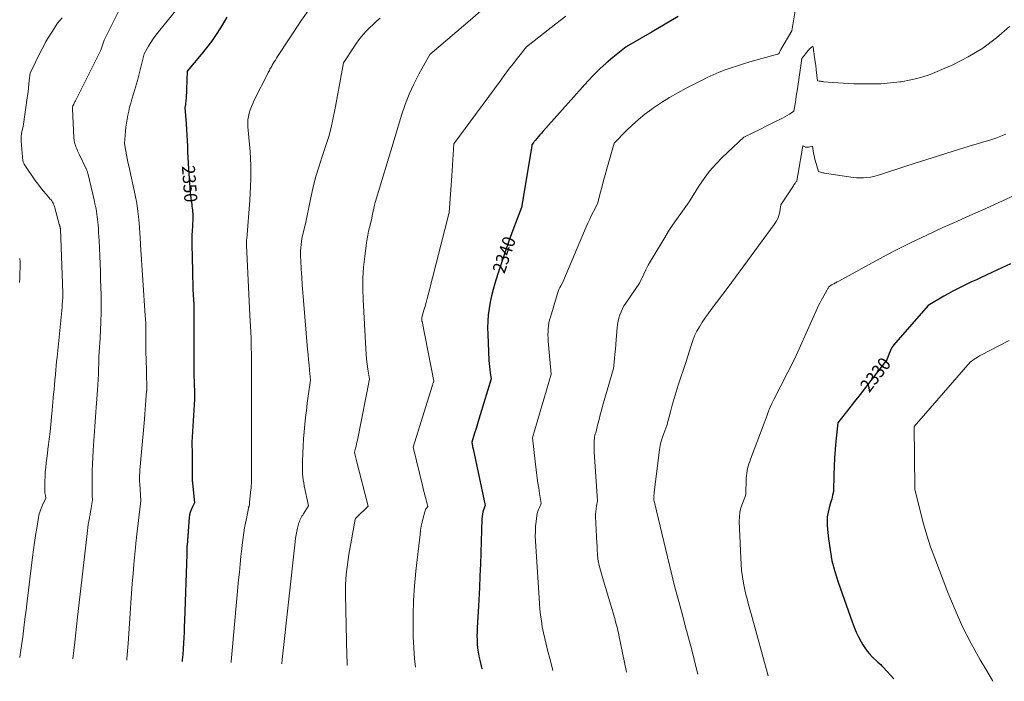
# Model space of a CAD drawing. Units: feet. Extents: x 1176672 to 1181672, y 7061370 to 7068870.
# Drawn here: x 1178936 to 1179692, y 7062332 to 7062841 of the extents above; entities that cross this region are included whole.
import ezdxf
from ezdxf.enums import TextEntityAlignment as Align

# ---------------------------------------------------------------- set-up
doc = ezdxf.new("R2010")
doc.units = ezdxf.units.FT
doc.header["$MEASUREMENT"] = 0
doc.layers.add('Level 44', color=7, linetype='Continuous', lineweight=0)
doc.layers.add('Level 45', color=7, linetype='Continuous', lineweight=0)
doc.styles.add('Style-ENGINEERING', font='ENGINEERING.shx')

msp = doc.modelspace()

# ---------------------------------------------------------------- linework, layer by layer
at = {"layer": 'Level 44', "color": 32, "linetype": 'Continuous', "lineweight": 30, "flags": 128}
for points, elevation in [([(1179094.91, 7062842.77), (1179093.19, 7062839.91), (1179090.04, 7062834.8), (1179086.61, 7062829.48), (1179083.03, 7062824.27), (1179079.22, 7062819.23), (1179075.27, 7062814.29), (1179064.41, 7062801.33), (1179063.54, 7062780.33), (1179063.46, 7062779.18), (1179063.36, 7062778.04), (1179063.21, 7062776.9), (1179063.03, 7062775.77), (1179062.62, 7062773.5), (1179063.61, 7062760.9), (1179063.92, 7062756.59), (1179064.18, 7062752.27), (1179064.37, 7062747.95), (1179064.52, 7062743.63), (1179064.67, 7062739.31), (1179064.86, 7062734.99), (1179065.12, 7062730.67), (1179065.42, 7062726.35), (1179066.82, 7062708.2), (1179067.02, 7062705.95), (1179067.25, 7062703.7), (1179067.53, 7062701.47), (1179067.85, 7062699.23), (1179068.09, 7062697.63), (1179068.29, 7062696.19), (1179068.46, 7062694.76), (1179068.59, 7062693.32), (1179068.69, 7062691.88), (1179068.86, 7062688.99), (1179068.38, 7062682.12), (1179068.19, 7062678.68), (1179068.06, 7062675.24), (1179068.02, 7062671.8), (1179068.03, 7062668.35), (1179068.41, 7062647.63), (1179068.51, 7062643.05), (1179068.65, 7062638.47), (1179068.83, 7062633.9), (1179069.05, 7062629.33), (1179069.43, 7062622.02), (1179069.47, 7062621.1), (1179069.51, 7062620.18), (1179069.54, 7062619.26), (1179069.57, 7062618.34), (1179069.58, 7062617.43), (1179069.6, 7062616.51), (1179069.6, 7062615.59), (1179069.6, 7062614.67), (1179069.44, 7062573.39), (1179069.45, 7062570.96), (1179069.48, 7062568.53), (1179069.56, 7062566.11), (1179069.65, 7062563.68), (1179069.73, 7062562.08), (1179069.81, 7062560.46), (1179069.87, 7062558.83), (1179069.94, 7062557.21), (1179069.99, 7062555.59), (1179070.02, 7062553.97), (1179070.02, 7062552.34), (1179069.98, 7062550.72), (1179069.9, 7062549.1), (1179068.01, 7062516.27), (1179068.19, 7062506.89), (1179068.24, 7062503.91), (1179068.26, 7062500.93), (1179068.27, 7062497.95), (1179068.26, 7062494.97), (1179068.22, 7062490.45), (1179068.21, 7062489.74), (1179068.22, 7062489.02), (1179068.23, 7062488.3), (1179068.25, 7062487.58), (1179068.28, 7062486.86), (1179068.32, 7062486.14), (1179068.38, 7062485.43), (1179068.45, 7062484.71), (1179070.08, 7062469.58), (1179068.21, 7062465.96), (1179067.39, 7062464.12), (1179066.72, 7062462.23), (1179066.29, 7062460.28), (1179066, 7062458.28), (1179064.28, 7062437.14), (1179064.22, 7062436.28), (1179064.16, 7062435.41), (1179064.13, 7062434.54), (1179064.1, 7062433.68), (1179064.08, 7062432.81), (1179064.06, 7062431.94), (1179064.03, 7062431.07), (1179064.01, 7062430.2), (1179062.31, 7062378.89), (1179062.15, 7062374.59), (1179061.97, 7062370.28), (1179061.75, 7062365.98), (1179061.51, 7062361.67), (1179061.24, 7062357.37), (1179060.94, 7062353.07), (1179060.62, 7062348.78), (1179060.54, 7062347.7)], 2350), ([(1179441.74, 7062843.37), (1179431.78, 7062837.47), (1179421.79, 7062831.62), (1179401.78, 7062819.98), (1179391.45, 7062811.76), (1179386.41, 7062807.53), (1179381.51, 7062803.14), (1179376.84, 7062798.51), (1179372.33, 7062793.71), (1179337.7, 7062755.01), (1179336.55, 7062753.7), (1179335.41, 7062752.38), (1179334.29, 7062751.05), (1179333.19, 7062749.71), (1179331.84, 7062748.05), (1179331.42, 7062747.52), (1179331, 7062747), (1179330.59, 7062746.46), (1179330.18, 7062745.93), (1179329.36, 7062744.86), (1179329.21, 7062743.56), (1179329.12, 7062742.91), (1179329.03, 7062742.26), (1179328.94, 7062741.61), (1179328.83, 7062740.96), (1179321.42, 7062696.64), (1179314.77, 7062679.11), (1179311.7, 7062670.81), (1179308.73, 7062662.47), (1179305.91, 7062654.09), (1179303.18, 7062645.67), (1179300.86, 7062638.28), (1179299.48, 7062633.51), (1179298.24, 7062628.7), (1179297.22, 7062623.85), (1179296.35, 7062618.96), (1179295.74, 7062614.04), (1179295.33, 7062609.1), (1179295.23, 7062604.15), (1179295.32, 7062599.19), (1179296.33, 7062579.01), (1179296.49, 7062576.64), (1179296.7, 7062574.29), (1179296.99, 7062571.94), (1179297.33, 7062569.59), (1179298.1, 7062564.91), (1179289.6, 7062537.32), (1179288.52, 7062533.79), (1179287.44, 7062530.26), (1179286.37, 7062526.73), (1179285.31, 7062523.2), (1179283.18, 7062516.13), (1179283.44, 7062514.43), (1179283.58, 7062513.58), (1179283.73, 7062512.73), (1179283.89, 7062511.89), (1179284.06, 7062511.04), (1179293.39, 7062467.64), (1179292.21, 7062464.26), (1179291.7, 7062462.56), (1179291.29, 7062460.84), (1179291.04, 7062459.09), (1179290.9, 7062457.31), (1179289.73, 7062422.54), (1179289.38, 7062413.35), (1179288.98, 7062404.17), (1179288.51, 7062394.99), (1179288, 7062385.81), (1179287.27, 7062373.81), (1179287.14, 7062370.64), (1179287.09, 7062367.46), (1179287.15, 7062364.28), (1179287.29, 7062361.11), (1179287.58, 7062357.94), (1179287.97, 7062354.8), (1179288.54, 7062351.68), (1179289.21, 7062348.57), (1179290.82, 7062342.04)], 2340), ([(1179697.16, 7062653.32), (1179687.18, 7062648.66), (1179674.47, 7062642.8), (1179670.83, 7062641.1), (1179667.19, 7062639.39), (1179663.56, 7062637.66), (1179659.94, 7062635.92), (1179656.35, 7062634.12), (1179652.78, 7062632.27), (1179649.27, 7062630.32), (1179645.79, 7062628.32), (1179633.75, 7062621.19), (1179608.94, 7062592.93), (1179607.39, 7062590.95), (1179606.01, 7062588.89), (1179604.86, 7062586.67), (1179603.87, 7062584.37), (1179602.15, 7062579.61), (1179589.87, 7062563.71), (1179585.65, 7062558.25), (1179581.43, 7062552.8), (1179577.2, 7062547.36), (1179572.96, 7062541.92), (1179564.48, 7062531.04), (1179562.94, 7062516.95), (1179562.33, 7062510.51), (1179561.83, 7062504.06), (1179561.5, 7062497.6), (1179561.29, 7062491.13), (1179561.05, 7062478.19), (1179560.38, 7062475.34), (1179560.03, 7062473.92), (1179559.66, 7062472.5), (1179559.27, 7062471.09), (1179558.85, 7062469.68), (1179557.66, 7062465.75), (1179556.85, 7062462.36), (1179556.31, 7062458.94), (1179556.16, 7062455.48), (1179556.29, 7062452), (1179557.25, 7062441.88), (1179558.38, 7062433.38), (1179559.91, 7062424.97), (1179562.05, 7062416.7), (1179564.6, 7062408.51), (1179575.34, 7062378.02), (1179576.85, 7062374.09), (1179578.5, 7062370.22), (1179580.36, 7062366.45), (1179582.37, 7062362.74), (1179583.64, 7062360.55), (1179585.22, 7062358.07), (1179586.93, 7062355.68), (1179588.83, 7062353.45), (1179590.85, 7062351.32), (1179595.1, 7062347.2), (1179596.59, 7062345.87), (1179597.32, 7062345.2), (1179598.03, 7062344.51), (1179598.73, 7062343.8), (1179599.41, 7062343.07), (1179607.37, 7062334.26)], 2330)]:
    msp.add_lwpolyline(points, dxfattribs=dict(at, elevation=elevation))
at = {"layer": 'Level 45', "color": 32, "linetype": 'Continuous', "lineweight": 0, "flags": 128}
for points, elevation in [([(1179059.94, 7062853.41), (1179042.3, 7062831.57), (1179040.25, 7062828.91), (1179038.28, 7062826.18), (1179036.44, 7062823.37), (1179034.68, 7062820.51), (1179031.29, 7062814.68), (1179028.88, 7062804.34), (1179027.62, 7062799.2), (1179026.27, 7062794.08), (1179024.79, 7062789), (1179023.23, 7062783.94), (1179021.92, 7062779.9), (1179021.01, 7062776.86), (1179020.17, 7062773.81), (1179019.44, 7062770.73), (1179018.79, 7062767.62), (1179018.25, 7062764.5), (1179017.77, 7062761.37), (1179017.38, 7062758.22), (1179017.06, 7062755.07), (1179016.23, 7062745.65), (1179017.22, 7062739.95), (1179017.74, 7062737.1), (1179018.28, 7062734.25), (1179018.85, 7062731.42), (1179019.45, 7062728.59), (1179024.4, 7062705.94), (1179025.59, 7062699.79), (1179026.59, 7062693.62), (1179027.29, 7062687.41), (1179027.81, 7062681.17), (1179028.54, 7062668.65), (1179028.53, 7062668.55), (1179028.53, 7062668.53), (1179028.53, 7062668.52), (1179028.53, 7062668.5), (1179028.53, 7062668.48), (1179028.54, 7062668.33), (1179028.55, 7062668.24), (1179028.55, 7062668.15), (1179028.56, 7062668.05), (1179028.56, 7062667.96), (1179032.21, 7062613.62), (1179032.39, 7062610.59), (1179032.53, 7062607.57), (1179032.63, 7062604.54), (1179032.68, 7062601.52), (1179032.7, 7062600.15), (1179032.72, 7062597.81), (1179032.73, 7062595.46), (1179032.72, 7062593.11), (1179032.71, 7062590.76), (1179032.7, 7062588.42), (1179032.7, 7062586.07), (1179032.73, 7062583.72), (1179032.77, 7062581.37), (1179033.31, 7062557.59), (1179033.31, 7062557.3), (1179033.32, 7062557.01), (1179033.32, 7062556.73), (1179033.31, 7062556.44), (1179033.31, 7062556.15), (1179033.3, 7062555.86), (1179033.28, 7062555.58), (1179033.26, 7062555.29), (1179032.75, 7062548.57), (1179032.47, 7062544.92), (1179032.18, 7062541.28), (1179031.87, 7062537.63), (1179031.56, 7062533.99), (1179028.08, 7062494.67), (1179027.98, 7062493.38), (1179027.9, 7062492.08), (1179027.85, 7062490.78), (1179027.82, 7062489.48), (1179027.81, 7062488.18), (1179027.83, 7062486.89), (1179027.88, 7062485.59), (1179027.94, 7062484.29), (1179028.72, 7062471), (1179025.56, 7062443.22), (1179025.44, 7062442.21), (1179025.32, 7062441.2), (1179025.19, 7062440.2), (1179025.06, 7062439.19), (1179024.94, 7062438.19), (1179024.82, 7062437.18), (1179024.71, 7062436.17), (1179024.61, 7062435.16), (1179023.43, 7062422.38), (1179022.79, 7062414.97), (1179022.19, 7062407.57), (1179021.65, 7062400.15), (1179021.17, 7062392.73), (1179020.67, 7062384.52), (1179019.91, 7062373), (1179019.07, 7062361.48), (1179018.12, 7062349.97), (1179018.01, 7062348.75)], 2352), ([(1179532.43, 7062852.45), (1179529.11, 7062832.34), (1179520.61, 7062817.93), (1179520.42, 7062817.6), (1179520.24, 7062817.26), (1179520.07, 7062816.92), (1179519.9, 7062816.57), (1179519.58, 7062815.87), (1179519.19, 7062815.2), (1179518.97, 7062814.9), (1179518.71, 7062814.65), (1179518.4, 7062814.46), (1179518.06, 7062814.32), (1179496.76, 7062808.44), (1179491.96, 7062807.05), (1179487.2, 7062805.58), (1179482.47, 7062803.98), (1179477.77, 7062802.3), (1179473.12, 7062800.48), (1179468.53, 7062798.55), (1179464.01, 7062796.45), (1179459.54, 7062794.24), (1179447.92, 7062788.24), (1179441.47, 7062784.74), (1179435.12, 7062781.08), (1179428.91, 7062777.18), (1179422.8, 7062773.12), (1179421.45, 7062772.18), (1179416.21, 7062768.32), (1179411.14, 7062764.27), (1179406.3, 7062759.93), (1179401.63, 7062755.4), (1179392.53, 7062746.06), (1179386.83, 7062726.2), (1179385.57, 7062721.76), (1179384.35, 7062717.32), (1179383.17, 7062712.86), (1179382.01, 7062708.39), (1179379.74, 7062699.45), (1179376.67, 7062693.58), (1179375.18, 7062690.62), (1179373.73, 7062687.64), (1179372.35, 7062684.63), (1179371.02, 7062681.6), (1179353.04, 7062639.14), (1179351.48, 7062636.38), (1179350.75, 7062634.97), (1179350.09, 7062633.54), (1179349.52, 7062632.07), (1179349.01, 7062630.58), (1179343.49, 7062612.38), (1179342.89, 7062610.13), (1179342.39, 7062607.86), (1179342.05, 7062605.56), (1179341.81, 7062603.25), (1179341.7, 7062600.91), (1179341.67, 7062598.58), (1179341.75, 7062596.25), (1179341.9, 7062593.92), (1179344.16, 7062568.35), (1179340.6, 7062556.2), (1179338.82, 7062550.13), (1179337.04, 7062544.05), (1179335.25, 7062537.98), (1179333.47, 7062531.91), (1179329.82, 7062519.53), (1179332.88, 7062492.51), (1179333.36, 7062488.57), (1179333.9, 7062484.64), (1179334.5, 7062480.72), (1179335.16, 7062476.81), (1179336.54, 7062469), (1179335.02, 7062466), (1179334.34, 7062464.47), (1179333.77, 7062462.91), (1179333.37, 7062461.3), (1179333.07, 7062459.66), (1179332.53, 7062455.35), (1179332.16, 7062451.52), (1179331.94, 7062447.69), (1179331.93, 7062443.85), (1179332.06, 7062440), (1179335.11, 7062392.44), (1179335.48, 7062387.87), (1179335.95, 7062383.32), (1179336.58, 7062378.78), (1179337.31, 7062374.26), (1179338.18, 7062369.76), (1179339.12, 7062365.28), (1179340.18, 7062360.82), (1179341.3, 7062356.37), (1179343.52, 7062348.06), (1179345.46, 7062340.7)], 2338), ([(1179012.02, 7062848.2), (1179000.6, 7062825.31), (1178999.67, 7062822.15), (1178999.16, 7062820.59), (1178998.6, 7062819.05), (1178997.96, 7062817.54), (1178997.27, 7062816.05), (1178978.47, 7062778.47), (1178978.16, 7062777.85), (1178977.85, 7062777.24), (1178977.54, 7062776.62), (1178977.24, 7062776.01), (1178976.62, 7062774.78), (1178976.32, 7062773.35), (1178976.31, 7062773.25), (1178976.29, 7062773.15), (1178976.28, 7062773.05), (1178976.27, 7062772.95), (1178976.26, 7062772.85), (1178976.26, 7062772.75), (1178976.26, 7062772.64), (1178976.26, 7062772.54), (1178977.36, 7062750.28), (1178977.4, 7062749.6), (1178977.46, 7062748.93), (1178977.53, 7062748.26), (1178977.62, 7062747.59), (1178977.73, 7062746.93), (1178977.88, 7062746.27), (1178978.06, 7062745.63), (1178978.27, 7062744.99), (1178978.95, 7062743.15), (1178979.54, 7062741.61), (1178980.16, 7062740.08), (1178980.84, 7062738.57), (1178981.55, 7062737.08), (1178986.57, 7062726.92), (1178986.79, 7062726.45), (1178987, 7062725.98), (1178987.19, 7062725.5), (1178987.37, 7062725.02), (1178987.53, 7062724.53), (1178987.68, 7062724.03), (1178987.82, 7062723.53), (1178987.95, 7062723.03), (1178993.06, 7062701.43), (1178993.52, 7062699.44), (1178993.95, 7062697.44), (1178994.35, 7062695.44), (1178994.73, 7062693.44), (1178995.06, 7062691.43), (1178995.35, 7062689.41), (1178995.58, 7062687.39), (1178995.76, 7062685.36), (1178995.91, 7062683.35), (1178996.13, 7062680.31), (1178996.33, 7062677.26), (1178996.5, 7062674.22), (1178996.66, 7062671.18), (1178996.94, 7062665.28), (1178997.21, 7062659.28), (1178997.45, 7062653.29), (1178997.67, 7062647.29), (1178997.86, 7062641.29), (1178998.2, 7062629.48), (1178998.31, 7062622.6), (1178998.3, 7062615.73), (1178998.1, 7062608.86), (1178997.78, 7062601.99), (1178997.17, 7062591.92), (1178997.06, 7062590.09), (1178996.95, 7062588.25), (1178996.84, 7062586.42), (1178996.73, 7062584.58), (1178996.63, 7062582.74), (1178996.54, 7062580.9), (1178996.47, 7062579.07), (1178996.41, 7062577.23), (1178996.29, 7062572.64), (1178996.15, 7062568.52), (1178995.97, 7062564.39), (1178995.74, 7062560.26), (1178995.47, 7062556.14), (1178994.52, 7062542.84), (1178994, 7062535.6), (1178993.49, 7062528.36), (1178992.99, 7062521.11), (1178992.49, 7062513.87), (1178992.21, 7062509.73), (1178991.9, 7062504.55), (1178991.66, 7062499.37), (1178991.51, 7062494.19), (1178991.42, 7062489), (1178991.36, 7062482.05), (1178991.35, 7062480.33), (1178991.37, 7062478.62), (1178991.42, 7062476.91), (1178991.48, 7062475.2), (1178991.63, 7062471.78), (1178990.89, 7062467.33), (1178990.51, 7062465.1), (1178990.12, 7062462.88), (1178989.73, 7062460.66), (1178989.32, 7062458.44), (1178989.23, 7062457.96), (1178988.79, 7062455.49), (1178988.4, 7062453.02), (1178988.05, 7062450.54), (1178987.74, 7062448.06), (1178980.16, 7062381.74), (1178979.89, 7062379.33), (1178979.62, 7062376.91), (1178979.36, 7062374.5), (1178979.11, 7062372.09), (1178978.85, 7062369.67), (1178978.58, 7062367.26), (1178978.3, 7062364.85), (1178978.01, 7062362.44), (1178976.45, 7062349.77)], 2354), ([(1179158.54, 7062849.54), (1179152.32, 7062840.58), (1179133.91, 7062812.59), (1179133.04, 7062811.24), (1179132.18, 7062809.89), (1179131.33, 7062808.53), (1179130.5, 7062807.16), (1179129.79, 7062805.98), (1179129.33, 7062805.19), (1179128.87, 7062804.4), (1179128.43, 7062803.6), (1179128, 7062802.79), (1179127.57, 7062801.98), (1179127.15, 7062801.17), (1179126.73, 7062800.36), (1179126.32, 7062799.54), (1179116, 7062778.97), (1179114.87, 7062776.55), (1179113.82, 7062774.1), (1179112.91, 7062771.59), (1179112.08, 7062769.06), (1179111.47, 7062766.48), (1179111.06, 7062763.88), (1179110.95, 7062761.25), (1179111.05, 7062758.6), (1179112.33, 7062744.95), (1179112.75, 7062739.62), (1179113.08, 7062734.29), (1179113.25, 7062728.94), (1179113.32, 7062723.6), (1179113.25, 7062718.25), (1179113.1, 7062712.9), (1179112.82, 7062707.56), (1179112.47, 7062702.22), (1179110.14, 7062672.6), (1179110.1, 7062671.98), (1179110.06, 7062671.36), (1179110.04, 7062670.74), (1179110.03, 7062670.12), (1179110.02, 7062669.5), (1179110.03, 7062668.88), (1179110.04, 7062668.26), (1179110.07, 7062667.63), (1179112.54, 7062613.78), (1179112.61, 7062612.34), (1179112.69, 7062610.9), (1179112.78, 7062609.46), (1179112.88, 7062608.02), (1179112.98, 7062606.58), (1179113.08, 7062605.14), (1179113.17, 7062603.7), (1179113.26, 7062602.26), (1179113.27, 7062602.17), (1179113.35, 7062600.68), (1179113.41, 7062599.19), (1179113.45, 7062597.7), (1179113.48, 7062596.21), (1179113.71, 7062576.76), (1179113.73, 7062574.6), (1179113.75, 7062572.43), (1179113.76, 7062570.26), (1179113.77, 7062568.09), (1179113.88, 7062536.91), (1179113.88, 7062536.05), (1179113.88, 7062535.18), (1179113.88, 7062534.31), (1179113.88, 7062533.44), (1179113.88, 7062532.57), (1179113.87, 7062531.7), (1179113.87, 7062530.83), (1179113.87, 7062529.96), (1179113.71, 7062484.56), (1179113.71, 7062483.98), (1179113.69, 7062483.4), (1179113.67, 7062482.81), (1179113.63, 7062482.23), (1179113.59, 7062481.65), (1179113.54, 7062481.07), (1179113.48, 7062480.49), (1179113.42, 7062479.91), (1179112.52, 7062472.42), (1179112.45, 7062471.69), (1179112.4, 7062470.95), (1179112.38, 7062470.21), (1179112.38, 7062469.48), (1179112.41, 7062468), (1179112.07, 7062467.34), (1179111.91, 7062467), (1179111.77, 7062466.66), (1179111.66, 7062466.3), (1179111.57, 7062465.94), (1179111.18, 7062464.01), (1179110.91, 7062462.68), (1179110.64, 7062461.35), (1179110.38, 7062460.02), (1179110.12, 7062458.68), (1179109.21, 7062453.95), (1179108.54, 7062450.25), (1179107.92, 7062446.54), (1179107.39, 7062442.81), (1179106.92, 7062439.07), (1179106.4, 7062434.49), (1179105.73, 7062428.45), (1179105.09, 7062422.41), (1179104.48, 7062416.37), (1179103.9, 7062410.32), (1179098.9, 7062356.17), (1179098.14, 7062347.56), (1179098.08, 7062346.78)], 2348), ([(1179292.17, 7062849.47), (1179281.84, 7062840.67), (1179271.52, 7062831.84), (1179250.93, 7062814.15), (1179242.46, 7062799.13), (1179238.5, 7062791.5), (1179234.89, 7062783.73), (1179231.83, 7062775.72), (1179229.12, 7062767.56), (1179223.57, 7062748.7), (1179208.97, 7062700.53), (1179208.34, 7062698.31), (1179207.75, 7062696.08), (1179207.24, 7062693.83), (1179206.77, 7062691.57), (1179205.92, 7062687.03), (1179204.42, 7062681.23), (1179203.73, 7062678.32), (1179203.1, 7062675.4), (1179202.59, 7062672.46), (1179202.15, 7062669.5), (1179200.79, 7062658.92), (1179199.95, 7062650.65), (1179199.42, 7062642.38), (1179199.33, 7062634.08), (1179199.55, 7062625.78), (1179201.57, 7062587.95), (1179201.83, 7062584.03), (1179202.18, 7062580.12), (1179202.65, 7062576.23), (1179203.2, 7062572.34), (1179204.42, 7062564.57), (1179195.19, 7062517.76), (1179194.86, 7062516.2), (1179194.52, 7062514.64), (1179194.15, 7062513.09), (1179193.76, 7062511.55), (1179192.95, 7062508.46), (1179193.49, 7062506.28), (1179193.77, 7062505.19), (1179194.04, 7062504.1), (1179194.31, 7062503.01), (1179194.59, 7062501.92), (1179203.4, 7062466.91), (1179194.18, 7062458.07), (1179194.05, 7062457.94), (1179193.94, 7062457.8), (1179193.83, 7062457.66), (1179193.73, 7062457.51), (1179193.64, 7062457.35), (1179193.57, 7062457.18), (1179193.52, 7062457.01), (1179193.47, 7062456.83), (1179188.72, 7062429.94), (1179188.09, 7062426.1), (1179187.53, 7062422.25), (1179187.06, 7062418.38), (1179186.66, 7062414.51), (1179186.38, 7062410.63), (1179186.18, 7062406.74), (1179186.11, 7062402.85), (1179186.13, 7062398.96), (1179187.14, 7062352.06), (1179187.27, 7062347.56), (1179187.39, 7062344.59)], 2344), ([(1178968.22, 7062842.32), (1178964.86, 7062838.36), (1178960.27, 7062831.28), (1178958.04, 7062827.71), (1178955.9, 7062824.09), (1178953.88, 7062820.39), (1178951.94, 7062816.65), (1178943.67, 7062799.95), (1178943.08, 7062794.2), (1178942.77, 7062791.33), (1178942.44, 7062788.46), (1178942.08, 7062785.59), (1178941.69, 7062782.73), (1178938.37, 7062758.74), (1178937.41, 7062755.09), (1178937.03, 7062753.26), (1178936.77, 7062751.41), (1178936.7, 7062749.55), (1178936.75, 7062747.68), (1178937.74, 7062735.22), (1178937.84, 7062734.3), (1178937.99, 7062733.39), (1178938.2, 7062732.48), (1178938.44, 7062731.59), (1178938.76, 7062730.72), (1178939.13, 7062729.87), (1178939.57, 7062729.06), (1178940.06, 7062728.28), (1178947.6, 7062717.39), (1178949.58, 7062714.64), (1178951.62, 7062711.94), (1178953.77, 7062709.31), (1178955.97, 7062706.74), (1178959.21, 7062703.1), (1178959.81, 7062702.36), (1178960.38, 7062701.59), (1178960.88, 7062700.78), (1178961.34, 7062699.94), (1178961.74, 7062699.07), (1178962.1, 7062698.19), (1178962.42, 7062697.29), (1178962.7, 7062696.37), (1178966.13, 7062683.67), (1178966.17, 7062683.52), (1178966.22, 7062683.37), (1178966.26, 7062683.22), (1178966.3, 7062683.07), (1178966.34, 7062682.92), (1178966.39, 7062682.77), (1178966.43, 7062682.62), (1178966.47, 7062682.47), (1178966.59, 7062682.03), (1178966.64, 7062681.85), (1178966.69, 7062681.67), (1178966.74, 7062681.49), (1178966.78, 7062681.31), (1178966.79, 7062681.27), (1178966.83, 7062681.11), (1178966.86, 7062680.94), (1178966.89, 7062680.78), (1178966.91, 7062680.61), (1178966.93, 7062680.44), (1178966.94, 7062680.27), (1178966.96, 7062680.1), (1178966.96, 7062679.93), (1178968.93, 7062631.02), (1178968.94, 7062630.87), (1178968.94, 7062630.73), (1178968.94, 7062630.59), (1178968.95, 7062630.44), (1178968.94, 7062630.3), (1178968.94, 7062630.16), (1178968.94, 7062630.01), (1178968.93, 7062629.87), (1178968.9, 7062629.11), (1178968.88, 7062628.59), (1178968.85, 7062628.07), (1178968.82, 7062627.54), (1178968.79, 7062627.02), (1178968.67, 7062625.37), (1178968.57, 7062624.02), (1178968.46, 7062622.68), (1178968.35, 7062621.33), (1178968.22, 7062619.99), (1178964.4, 7062581.48), (1178964.08, 7062578.24), (1178963.77, 7062575), (1178963.47, 7062571.75), (1178963.17, 7062568.51), (1178963.09, 7062567.66), (1178962.77, 7062563.99), (1178962.44, 7062560.32), (1178962.12, 7062556.65), (1178961.8, 7062552.98), (1178960.75, 7062540.91), (1178960.24, 7062535.32), (1178959.68, 7062529.73), (1178959.05, 7062524.15), (1178958.38, 7062518.57), (1178957.87, 7062514.49), (1178957.42, 7062510.95), (1178956.97, 7062507.42), (1178956.52, 7062503.89), (1178956.07, 7062500.36), (1178955.67, 7062496.83), (1178955.36, 7062493.29), (1178955.18, 7062489.74), (1178955.09, 7062486.18), (1178955.02, 7062479.5), (1178955.05, 7062478.39), (1178955.12, 7062477.28), (1178955.26, 7062476.19), (1178955.45, 7062475.09), (1178955.89, 7062472.91), (1178953.85, 7062468.96), (1178953.23, 7062467.69), (1178952.65, 7062466.42), (1178952.11, 7062465.12), (1178951.6, 7062463.81), (1178951.16, 7062462.47), (1178950.76, 7062461.13), (1178950.44, 7062459.76), (1178950.17, 7062458.38), (1178948.76, 7062450.1), (1178947.85, 7062444.57), (1178947.01, 7062439.02), (1178946.24, 7062433.47), (1178945.53, 7062427.9), (1178941.43, 7062393.98), (1178940.59, 7062387.13), (1178939.75, 7062380.28), (1178938.89, 7062373.43), (1178938.02, 7062366.59), (1178937.11, 7062359.74), (1178936.16, 7062352.91), (1178935.84, 7062350.77)], 2356), ([(1179212.79, 7062842.2), (1179210, 7062839.81), (1179207.27, 7062837.35), (1179204.63, 7062834.79), (1179202.06, 7062832.17), (1179199.61, 7062829.43), (1179197.27, 7062826.62), (1179195.08, 7062823.67), (1179193, 7062820.65), (1179184.65, 7062807.78), (1179178.33, 7062774.12), (1179177.6, 7062770.39), (1179176.85, 7062766.68), (1179176.04, 7062762.97), (1179175.2, 7062759.27), (1179173.48, 7062751.88), (1179168.06, 7062735.76), (1179165.49, 7062727.66), (1179163.13, 7062719.51), (1179161.06, 7062711.28), (1179159.18, 7062702.99), (1179155.25, 7062683.99), (1179153.12, 7062675.12), (1179152.63, 7062672.78), (1179152.21, 7062670.43), (1179151.91, 7062668.07), (1179151.7, 7062665.69), (1179151.59, 7062663.31), (1179151.53, 7062660.92), (1179151.56, 7062658.53), (1179151.65, 7062656.14), (1179152.04, 7062649), (1179152.4, 7062643.05), (1179152.79, 7062637.1), (1179153.24, 7062631.15), (1179153.73, 7062625.2), (1179156.98, 7062587.47), (1179157.33, 7062583.51), (1179157.69, 7062579.56), (1179158.05, 7062575.61), (1179158.43, 7062571.67), (1179159.2, 7062563.77), (1179157.46, 7062551.59), (1179156.71, 7062546.12), (1179156.01, 7062540.65), (1179155.37, 7062535.17), (1179154.77, 7062529.68), (1179154.26, 7062524.19), (1179153.82, 7062518.69), (1179153.49, 7062513.19), (1179153.23, 7062507.68), (1179152.99, 7062501.19), (1179152.94, 7062498.87), (1179152.94, 7062496.55), (1179153.02, 7062494.23), (1179153.14, 7062491.91), (1179153.34, 7062489.59), (1179153.61, 7062487.29), (1179153.97, 7062485), (1179154.38, 7062482.71), (1179157.51, 7062467.26), (1179153.77, 7062461.18), (1179153.19, 7062460.22), (1179152.63, 7062459.25), (1179152.08, 7062458.28), (1179151.55, 7062457.29), (1179151.06, 7062456.29), (1179150.63, 7062455.26), (1179150.27, 7062454.21), (1179149.96, 7062453.14), (1179149.21, 7062450.16), (1179148.61, 7062447.57), (1179148.09, 7062444.97), (1179147.67, 7062442.35), (1179147.33, 7062439.72), (1179137.43, 7062349.13), (1179137.13, 7062346.08), (1179137.11, 7062345.82)], 2346), ([(1179355.47, 7062843.7), (1179347.71, 7062837.76), (1179325.1, 7062819.98), (1179318.22, 7062811.31), (1179314.81, 7062806.95), (1179311.43, 7062802.57), (1179308.09, 7062798.16), (1179304.79, 7062793.72), (1179269.32, 7062745.54), (1179268.78, 7062737.36), (1179268.5, 7062733.27), (1179268.23, 7062729.18), (1179267.96, 7062725.09), (1179267.7, 7062721), (1179265.85, 7062692.71), (1179249.53, 7062629.57), (1179248.75, 7062626.6), (1179247.97, 7062623.63), (1179247.17, 7062620.66), (1179246.36, 7062617.7), (1179244.84, 7062612.14), (1179244.79, 7062611.96), (1179244.75, 7062611.77), (1179244.71, 7062611.58), (1179244.68, 7062611.39), (1179244.65, 7062611.2), (1179244.64, 7062611.01), (1179244.64, 7062610.82), (1179244.65, 7062610.63), (1179244.68, 7062610.33), (1179244.71, 7062609.98), (1179244.76, 7062609.64), (1179244.81, 7062609.3), (1179244.87, 7062608.96), (1179253.86, 7062563.12), (1179253.46, 7062561.83), (1179253.26, 7062561.18), (1179253.06, 7062560.53), (1179252.85, 7062559.89), (1179252.65, 7062559.24), (1179237.98, 7062512.32), (1179245.5, 7062481.86), (1179246.12, 7062479.36), (1179246.74, 7062476.85), (1179247.36, 7062474.34), (1179247.99, 7062471.83), (1179249.24, 7062466.82), (1179248.32, 7062465.55), (1179247.91, 7062464.9), (1179247.54, 7062464.22), (1179247.25, 7062463.5), (1179247.01, 7062462.77), (1179245.75, 7062458), (1179244.99, 7062454.84), (1179244.32, 7062451.67), (1179243.78, 7062448.48), (1179243.34, 7062445.26), (1179240.04, 7062416.95), (1179238.97, 7062405.76), (1179238.23, 7062394.56), (1179237.96, 7062383.34), (1179238.01, 7062372.11), (1179238.15, 7062366.64), (1179238.53, 7062358.14), (1179239.12, 7062349.66), (1179239.8, 7062343.3)], 2342), ([(1179696.3, 7062835.59), (1179686.24, 7062827), (1179675.7, 7062819.14), (1179664.42, 7062812.38), (1179652.65, 7062806.35), (1179642.53, 7062801.8), (1179635.35, 7062798.93), (1179628.05, 7062796.49), (1179620.56, 7062794.67), (1179612.96, 7062793.27), (1179611.99, 7062793.13), (1179604.77, 7062792.31), (1179597.53, 7062791.73), (1179590.28, 7062791.52), (1179583.02, 7062791.56), (1179576.69, 7062791.75), (1179572.58, 7062791.91), (1179568.47, 7062792.12), (1179564.36, 7062792.4), (1179560.26, 7062792.72), (1179553.71, 7062793.29), (1179552.88, 7062793.37), (1179552.06, 7062793.46), (1179551.25, 7062793.57), (1179550.43, 7062793.7), (1179548.8, 7062793.96), (1179547.81, 7062802.42), (1179547.67, 7062803.59), (1179547.53, 7062804.75), (1179547.37, 7062805.92), (1179547.21, 7062807.08), (1179546.28, 7062813.77), (1179546.12, 7062814.9), (1179545.95, 7062816.02), (1179545.77, 7062817.14), (1179545.59, 7062818.26), (1179545.22, 7062820.5), (1179543.93, 7062819.52), (1179543.31, 7062819.01), (1179542.71, 7062818.47), (1179542.16, 7062817.89), (1179541.64, 7062817.27), (1179536.77, 7062811.03), (1179533.31, 7062787.85), (1179532.87, 7062784.97), (1179532.44, 7062782.1), (1179532, 7062779.22), (1179531.56, 7062776.35), (1179530.68, 7062770.6), (1179527.15, 7062768.42), (1179525.38, 7062767.35), (1179523.58, 7062766.31), (1179521.77, 7062765.31), (1179519.94, 7062764.34), (1179517.56, 7062763.11), (1179514.52, 7062761.55), (1179511.47, 7062760.01), (1179508.42, 7062758.49), (1179505.36, 7062756.98), (1179492.19, 7062750.52), (1179475.54, 7062734.98), (1179470.55, 7062729.93), (1179465.86, 7062724.63), (1179461.63, 7062718.97), (1179457.69, 7062713.06), (1179450.27, 7062700.87), (1179443.7, 7062691.96), (1179440.48, 7062687.46), (1179437.34, 7062682.91), (1179434.32, 7062678.27), (1179431.38, 7062673.58), (1179422.37, 7062658.72), (1179420.45, 7062655.45), (1179418.61, 7062652.14), (1179416.86, 7062648.78), (1179415.19, 7062645.38), (1179411.95, 7062638.52), (1179401.39, 7062623.05), (1179400.04, 7062620.9), (1179398.82, 7062618.69), (1179397.78, 7062616.39), (1179396.86, 7062614.02), (1179396.13, 7062611.6), (1179395.52, 7062609.14), (1179395.1, 7062606.65), (1179394.8, 7062604.13), (1179394.07, 7062595.01), (1179393.77, 7062591.29), (1179393.44, 7062587.57), (1179393.09, 7062583.86), (1179392.73, 7062580.14), (1179391.97, 7062572.72), (1179383.62, 7062543.87), (1179382.67, 7062540.49), (1179381.75, 7062537.09), (1179380.87, 7062533.69), (1179380.03, 7062530.28), (1179378.39, 7062523.44), (1179377.91, 7062522.28), (1179377.71, 7062521.7), (1179377.54, 7062521.1), (1179377.43, 7062520.49), (1179377.36, 7062519.88), (1179377.19, 7062517), (1179377.1, 7062514.93), (1179377.07, 7062512.87), (1179377.11, 7062510.81), (1179377.21, 7062508.75), (1179379.79, 7062471.02), (1179378.93, 7062467.03), (1179378.58, 7062465.03), (1179378.34, 7062463.01), (1179378.25, 7062460.99), (1179378.27, 7062458.96), (1179379.27, 7062438.51), (1179379.35, 7062436.89), (1179379.42, 7062435.27), (1179379.5, 7062433.65), (1179379.58, 7062432.03), (1179379.61, 7062431.31), (1179379.68, 7062430.05), (1179379.76, 7062428.8), (1179379.87, 7062427.54), (1179379.99, 7062426.29), (1179380.16, 7062425.05), (1179380.37, 7062423.81), (1179380.64, 7062422.59), (1179380.96, 7062421.38), (1179383.88, 7062411.3), (1179392.71, 7062381.36), (1179393.19, 7062379.69), (1179393.66, 7062378.02), (1179394.12, 7062376.34), (1179394.56, 7062374.66), (1179394.99, 7062372.97), (1179395.39, 7062371.28), (1179395.78, 7062369.59), (1179396.14, 7062367.89), (1179402.09, 7062339.31)], 2336), ([(1179693.47, 7062752.86), (1179689.66, 7062751.33), (1179685.8, 7062749.96), (1179681.89, 7062748.7), (1179665.31, 7062743.68), (1179653.11, 7062739.95), (1179640.91, 7062736.15), (1179628.75, 7062732.27), (1179616.61, 7062728.32), (1179597.17, 7062721.94), (1179594.6, 7062721.18), (1179592.01, 7062720.52), (1179589.39, 7062720.01), (1179586.74, 7062719.59), (1179584.08, 7062719.37), (1179581.42, 7062719.29), (1179578.76, 7062719.43), (1179576.11, 7062719.72), (1179554.06, 7062723.03), (1179553.27, 7062723.17), (1179552.49, 7062723.34), (1179551.73, 7062723.55), (1179550.96, 7062723.78), (1179549.45, 7062724.3), (1179547.02, 7062732.87), (1179546.55, 7062734.64), (1179546.12, 7062736.42), (1179545.75, 7062738.22), (1179545.42, 7062740.03), (1179544.83, 7062743.65), (1179541.87, 7062742.96), (1179541.12, 7062742.87), (1179540.38, 7062742.88), (1179539.66, 7062743.04), (1179538.95, 7062743.31), (1179537.56, 7062744.01), (1179533.57, 7062721.38), (1179533.44, 7062720.64), (1179533.31, 7062719.9), (1179533.19, 7062719.16), (1179533.06, 7062718.41), (1179532.82, 7062716.93), (1179532.61, 7062716.71), (1179532.51, 7062716.6), (1179532.41, 7062716.49), (1179532.32, 7062716.37), (1179532.23, 7062716.24), (1179531.52, 7062715.19), (1179531.09, 7062714.53), (1179530.65, 7062713.88), (1179530.22, 7062713.22), (1179529.79, 7062712.56), (1179520.64, 7062698.5), (1179519.71, 7062693.15), (1179519.07, 7062690.55), (1179518.2, 7062688.05), (1179516.99, 7062685.69), (1179515.56, 7062683.43), (1179480.13, 7062635.37), (1179467.15, 7062618.14), (1179464.79, 7062614.92), (1179462.48, 7062611.65), (1179460.26, 7062608.33), (1179458.1, 7062604.96), (1179456.13, 7062601.5), (1179454.35, 7062597.95), (1179452.87, 7062594.27), (1179451.59, 7062590.5), (1179447.69, 7062577.36), (1179441.78, 7062560.1), (1179440.1, 7062554.98), (1179438.51, 7062549.83), (1179437.06, 7062544.64), (1179435.69, 7062539.42), (1179433.1, 7062528.95), (1179430.65, 7062522.96), (1179429.54, 7062519.94), (1179428.6, 7062516.87), (1179427.91, 7062513.73), (1179427.39, 7062510.56), (1179423.25, 7062477.5), (1179423.18, 7062476.9), (1179423.14, 7062476.29), (1179423.12, 7062475.68), (1179423.11, 7062475.07), (1179423.13, 7062473.85), (1179423.02, 7062473.42), (1179422.98, 7062473.2), (1179422.95, 7062472.99), (1179422.95, 7062472.77), (1179422.96, 7062472.55), (1179423.03, 7062471.95), (1179423.1, 7062471.43), (1179423.18, 7062470.91), (1179423.28, 7062470.39), (1179423.39, 7062469.88), (1179433.39, 7062428.11), (1179435.22, 7062420.63), (1179437.08, 7062413.16), (1179439, 7062405.71), (1179440.96, 7062398.27), (1179442.94, 7062390.83), (1179444.93, 7062383.39), (1179446.92, 7062375.96), (1179448.9, 7062368.52), (1179452.1, 7062356.55), (1179454.01, 7062349.18), (1179455.85, 7062341.79), (1179456.74, 7062337.97)], 2334), ([(1179706.11, 7062708.55), (1179684.86, 7062698.94), (1179677.59, 7062695.66), (1179670.32, 7062692.38), (1179663.04, 7062689.12), (1179655.77, 7062685.86), (1179645.2, 7062681.13), (1179632.71, 7062675.36), (1179620.31, 7062669.41), (1179608.05, 7062663.18), (1179595.89, 7062656.76), (1179565.08, 7062640.04), (1179563.85, 7062639.37), (1179562.61, 7062638.69), (1179561.39, 7062638.01), (1179560.16, 7062637.33), (1179558.57, 7062636.45), (1179558.17, 7062636.17), (1179557.8, 7062635.86), (1179557.49, 7062635.5), (1179557.21, 7062635.1), (1179556.97, 7062634.66), (1179556.73, 7062634.23), (1179556.5, 7062633.79), (1179556.27, 7062633.35), (1179554.77, 7062630.46), (1179552.58, 7062626.83), (1179551.52, 7062625), (1179550.51, 7062623.15), (1179549.57, 7062621.25), (1179548.68, 7062619.33), (1179531.45, 7062580.43), (1179515.25, 7062549.01), (1179513.79, 7062546.04), (1179512.41, 7062543.04), (1179511.15, 7062539.99), (1179509.97, 7062536.91), (1179507.73, 7062530.69), (1179497.32, 7062503.04), (1179496.69, 7062501.29), (1179496.1, 7062499.52), (1179495.58, 7062497.73), (1179495.09, 7062495.93), (1179494.7, 7062494.11), (1179494.38, 7062492.28), (1179494.17, 7062490.44), (1179494.05, 7062488.58), (1179493.59, 7062475.84), (1179491.01, 7062469.14), (1179489.94, 7062465.75), (1179489.15, 7062462.31), (1179488.78, 7062458.81), (1179488.69, 7062455.25), (1179489.73, 7062427.38), (1179490.03, 7062422.45), (1179490.49, 7062417.54), (1179491.18, 7062412.66), (1179492.03, 7062407.79), (1179493.03, 7062402.81), (1179493.52, 7062400.45), (1179494.04, 7062398.11), (1179494.6, 7062395.77), (1179495.19, 7062393.44), (1179495.8, 7062391.12), (1179496.42, 7062388.79), (1179497.05, 7062386.47), (1179497.69, 7062384.15), (1179510.74, 7062336.64)], 2332), ([(1178935.69, 7062657.43), (1178935.85, 7062656.51), (1178935.97, 7062655.58), (1178936.06, 7062654.65), (1178936.1, 7062653.71), (1178936.13, 7062652.78), (1178936.12, 7062651.84), (1178936.1, 7062650.9), (1178935.86, 7062645.82), (1178935.71, 7062642.33), (1178935.58, 7062638.85)], 2358), ([(1179696.15, 7062594.34), (1179688.01, 7062590.13), (1179674.78, 7062583.32), (1179673.27, 7062582.5), (1179671.79, 7062581.63), (1179670.36, 7062580.68), (1179668.96, 7062579.68), (1179666.2, 7062577.62), (1179655.85, 7062565.91), (1179650.68, 7062560.05), (1179645.52, 7062554.17), (1179640.38, 7062548.29), (1179635.24, 7062542.4), (1179622.96, 7062528.27), (1179623.47, 7062481.33), (1179623.47, 7062481.27), (1179623.47, 7062481.21), (1179623.48, 7062481.15), (1179623.48, 7062481.08), (1179623.5, 7062480.96), (1179623.56, 7062480.67), (1179623.59, 7062480.52), (1179623.63, 7062480.38), (1179623.66, 7062480.23), (1179623.69, 7062480.08), (1179627.93, 7062462.4), (1179630.26, 7062453.47), (1179632.82, 7062444.61), (1179635.71, 7062435.85), (1179638.84, 7062427.17), (1179648.99, 7062400.59), (1179654.44, 7062387.31), (1179660.32, 7062374.23), (1179666.84, 7062361.46), (1179673.78, 7062348.9), (1179678.03, 7062341.65), (1179683.23, 7062332.9), (1179683.55, 7062332.39)], 2328)]:
    msp.add_lwpolyline(points, dxfattribs=dict(at, elevation=elevation))

# ---------------------------------------------------------------- texts
at = {"layer": 'Level 44', "color": 32, "linetype": 'Continuous', "lineweight": 13, "style": 'Style-ENGINEERING'}
for s, height, rotation, width, p in [(' 2350 ', 10, 274.41311, 0.94, (1179066.31, 7062714.75, 2350)), (' 2340 ', 10, 71.38882, 0.94, (1179307.97, 7062660.21, 2340)), (' 2330 ', 9.99, 52.32862, 0.93994, (1179593.26, 7062568.08, 2330))]:
    msp.add_text(s, height=height, rotation=rotation, dxfattribs=dict(at, width=width)).set_placement(p, align=Align.MIDDLE_CENTER)

doc.saveas('drawing.dxf')
